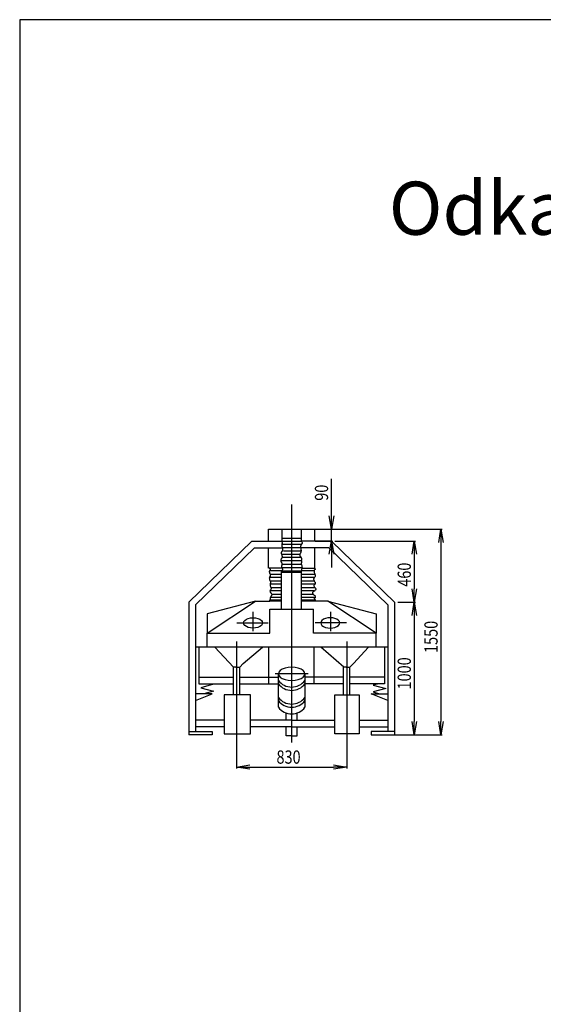
# Model space of a CAD drawing. Extents: x 17309 to 27809, y 393789 to 408639.
# Drawn here: x 17309 to 21256, y 401222 to 408639 of the extents above; entities that cross this region are included whole.
import ezdxf

# ---------------------------------------------------------------- set-up
doc = ezdxf.new("R2010")
doc.units = 0
doc.header["$LTSCALE"] = 50
doc.header["$PDMODE"] = 2
doc.header["$PDSIZE"] = -5
doc.layers.get('0').update_dxf_attribs({"linetype": 'CONTINUOUS'})
doc.layers.get('DEFPOINTS').update_dxf_attribs({"linetype": 'CONTINUOUS'})
doc.layers.add('OBRYS', color=7, linetype='CONTINUOUS')
doc.layers.add('S-OBRYS', color=7, linetype='CONTINUOUS')
doc.styles.add('R', font='romans.shx')
doc.styles.get("Standard").update_dxf_attribs({"font": 'ROMANS.SHX', "width": 0.8})
doc.dimstyles.get("Standard").update_dxf_attribs({"dimtxt": 70, "dimasz": 80, "dimexe": 1, "dimexo": 1, "dimgap": 1, "dimtad": 0, "dimblk1": 'OPEN', "dimblk2": 'OPEN', "dimsah": 1, "dimcen": -3, "dimdle": 0.8, "dimclrd": 7, "dimclre": 7, "dimclrt": 2, "dimazin": 3, "dimtfac": 0.5, "dimtmove": 0, "dimatfit": 3, "dimtvp": 1})

# ---------------------------------------------------------------- blocks, each defined once
blk = doc.blocks.new('*U95')
at = {"layer": 'OBRYS', "linetype": 'CONTINUOUS', "style": 'R'}
blk.add_text('Odkaménkovaè OV7', height=400, dxfattribs=at).set_placement((20091.5, 407018.4))
blk = doc.blocks.new('_OPEN')
at = {"color": 0, "linetype": 'BYBLOCK'}
for p, q in [((-1, 0.167), (0, 0)), ((0, 0), (-1, -0.167)), ((0, 0), (-1, 0))]:
    blk.add_line(p, q, dxfattribs=at)
blk = doc.blocks.new('*U166')
at = {"layer": 'S-OBRYS', "color": 7, "linetype": 'CONTINUOUS', "width": 0.8}
blk.add_text('90', height=100, rotation=90, dxfattribs=at).set_placement((19634.3, 405015.1))
blk = doc.blocks.new('*D71')
at = {"layer": 'DEFPOINTS', "color": 0, "linetype": 'CONTINUOUS'}
for p in [(19534.3, 404801.5), (19659.3, 404801.5), (19534.3, 404711.5)]:
    blk.add_point(p, dxfattribs=at)
at = {"layer": 'S-OBRYS', "color": 0, "linetype": 'CONTINUOUS'}
for p, q in [((19659.3, 404901.5), (19659.3, 405181)), ((19537.4, 404801.5), (19669.3, 404801.5)), ((19659.3, 404711.5), (19659.3, 404801.5)), ((19537.4, 404711.5), (19669.3, 404711.5)), ((19659.3, 404611.5), (19659.3, 404511.5))]:
    blk.add_line(p, q, dxfattribs=at)
at = {"layer": 'S-OBRYS', "linetype": 'CONTINUOUS'}
blk.add_blockref('*U166', (0, 0), dxfattribs=at)
at = {"layer": 'S-OBRYS', "color": 0, "linetype": 'CONTINUOUS', "xscale": 100, "yscale": 100, "zscale": 100}
for p, rotation in [((19659.3, 404801.5), 270), ((19659.3, 404711.5), 90)]:
    blk.add_blockref('_OPEN', p, dxfattribs=dict(at, rotation=rotation))
blk = doc.blocks.new('*U167')
at = {"layer": 'S-OBRYS', "color": 7, "linetype": 'CONTINUOUS', "width": 0.8}
blk.add_text('460', height=100, rotation=90, dxfattribs=at).set_placement((20258.1, 404367.2))
blk = doc.blocks.new('*D72')
at = {"layer": 'DEFPOINTS', "color": 0, "linetype": 'CONTINUOUS'}
for p in [(19681.9, 404711.5), (20157, 404251.5), (20283.1, 404251.5)]:
    blk.add_point(p, dxfattribs=at)
at = {"layer": 'S-OBRYS', "color": 0, "linetype": 'CONTINUOUS'}
for p, q in [((19685.1, 404711.5), (20293.1, 404711.5)), ((20283.1, 404611.5), (20283.1, 404351.5)), ((20160.1, 404251.5), (20293.1, 404251.5))]:
    blk.add_line(p, q, dxfattribs=at)
at = {"layer": 'S-OBRYS', "color": 0, "linetype": 'CONTINUOUS', "xscale": 100, "yscale": 100, "zscale": 100}
for p, rotation in [((20283.1, 404711.5), 90), ((20283.1, 404251.5), 270)]:
    blk.add_blockref('_OPEN', p, dxfattribs=dict(at, rotation=rotation))
at = {"layer": 'S-OBRYS', "linetype": 'CONTINUOUS'}
blk.add_blockref('*U167', (0, 0), dxfattribs=at)
blk = doc.blocks.new('*U168')
at = {"layer": 'S-OBRYS', "color": 7, "linetype": 'CONTINUOUS', "width": 0.8}
blk.add_text('1000', height=100, rotation=90, dxfattribs=at).set_placement((20258.1, 403593.4))
blk = doc.blocks.new('*D73')
at = {"layer": 'DEFPOINTS', "color": 0, "linetype": 'CONTINUOUS'}
for p in [(20157, 404251.5), (20157, 403251.5), (20283.1, 403251.5)]:
    blk.add_point(p, dxfattribs=at)
at = {"layer": 'S-OBRYS', "color": 0, "linetype": 'CONTINUOUS'}
for p, q in [((20160.1, 404251.5), (20293.1, 404251.5)), ((20283.1, 404151.5), (20283.1, 403351.5)), ((20160.1, 403251.5), (20293.1, 403251.5))]:
    blk.add_line(p, q, dxfattribs=at)
at = {"layer": 'S-OBRYS', "color": 0, "linetype": 'CONTINUOUS', "xscale": 100, "yscale": 100, "zscale": 100}
for p, rotation in [((20283.1, 404251.5), 90), ((20283.1, 403251.5), 270)]:
    blk.add_blockref('_OPEN', p, dxfattribs=dict(at, rotation=rotation))
at = {"layer": 'S-OBRYS', "linetype": 'CONTINUOUS'}
blk.add_blockref('*U168', (0, 0), dxfattribs=at)
blk = doc.blocks.new('*U169')
at = {"layer": 'S-OBRYS', "color": 7, "linetype": 'CONTINUOUS', "width": 0.8}
blk.add_text('1550', height=100, rotation=90, dxfattribs=at).set_placement((20459.7, 403868.4))
blk = doc.blocks.new('*D74')
at = {"layer": 'DEFPOINTS', "color": 0, "linetype": 'CONTINUOUS'}
for p in [(19537.4, 404801.5), (20134.3, 403251.5), (20484.7, 403251.5)]:
    blk.add_point(p, dxfattribs=at)
at = {"layer": 'S-OBRYS', "color": 0, "linetype": 'CONTINUOUS'}
for p, q in [((19540.6, 404801.5), (20494.7, 404801.5)), ((20484.7, 404701.5), (20484.7, 403351.5)), ((20137.4, 403251.5), (20494.7, 403251.5))]:
    blk.add_line(p, q, dxfattribs=at)
at = {"layer": 'S-OBRYS', "color": 0, "linetype": 'CONTINUOUS', "xscale": 100, "yscale": 100, "zscale": 100}
for p, rotation in [((20484.7, 404801.5), 90), ((20484.7, 403251.5), 270)]:
    blk.add_blockref('_OPEN', p, dxfattribs=dict(at, rotation=rotation))
at = {"layer": 'S-OBRYS', "linetype": 'CONTINUOUS'}
blk.add_blockref('*U169', (0, 0), dxfattribs=at)
blk = doc.blocks.new('*U170')
at = {"layer": 'S-OBRYS', "color": 7, "linetype": 'CONTINUOUS', "width": 0.8}
blk.add_text('830', height=100, dxfattribs=at).set_placement((19245, 403034.3))
blk = doc.blocks.new('*D75')
at = {"layer": 'DEFPOINTS', "color": 0, "linetype": 'CONTINUOUS'}
for p in [(18944.3, 403195.1), (19774.3, 403195.1), (19774.3, 403009.3)]:
    blk.add_point(p, dxfattribs=at)
at = {"layer": 'S-OBRYS', "color": 0, "linetype": 'CONTINUOUS'}
for p, q in [((18944.3, 403191.9), (18944.3, 402999.3)), ((19774.3, 403191.9), (19774.3, 402999.3)), ((19044.3, 403009.3), (19674.3, 403009.3))]:
    blk.add_line(p, q, dxfattribs=at)
at = {"layer": 'S-OBRYS', "linetype": 'CONTINUOUS'}
blk.add_blockref('*U170', (0, 0), dxfattribs=at)
at = {"layer": 'S-OBRYS', "color": 0, "linetype": 'CONTINUOUS', "xscale": 100, "yscale": 100, "zscale": 100, "rotation": 180}
blk.add_blockref('_OPEN', (18944.3, 403009.3), dxfattribs=at)
at = {"layer": 'S-OBRYS', "color": 0, "linetype": 'CONTINUOUS', "xscale": 100, "yscale": 100, "zscale": 100}
blk.add_blockref('_OPEN', (19774.3, 403009.3), dxfattribs=at)

msp = doc.modelspace()

# ---------------------------------------------------------------- linework, layer by layer
at = {"layer": 'S-OBRYS', "linetype": 'CONTINUOUS'}
for p, q in [((27809.318, 408638.589), (17309.318, 408638.589)), ((17309.318, 408638.589), (17309.318, 393788.589)), ((19359.283, 404986.493), (19359.283, 403194.966)), ((19184.283, 404801.493), (19534.283, 404801.493)), ((19184.283, 404711.493), (19184.283, 404801.493)), ((19284.283, 404801.493), (19284.283, 404711.296)), ((19433.111, 404731.805), (19284.283, 404731.805)), ((19433.307, 404711.493), (19433.307, 404801.493)), ((19534.283, 404711.493), (19534.283, 404801.493)), ((18584.283, 404251.492), (19059.283, 404711.493)), ((18634.283, 404229.987), (19079.206, 404661.492)), ((19059.283, 404711.493), (19284.283, 404711.493)), ((19079.206, 404661.492), (19290.194, 404661.492)), ((19184.283, 404508.367), (19184.283, 404661.492)), ((19284.283, 404711.296), (19433.307, 404711.493)), ((19434.283, 404686.492), (19284.284, 404686.492)), ((19428.033, 404661.493), (19290.533, 404661.493)), ((19639.36, 404661.492), (19427.344, 404661.492)), ((19659.283, 404711.493), (19434.674, 404711.493)), ((19534.283, 404508.367), (19534.283, 404661.492)), ((20084.283, 404229.987), (19639.36, 404661.492)), ((20134.283, 404251.492), (19659.283, 404711.493)), ((19284.284, 404611.493), (19421.783, 404611.493)), ((19434.283, 404586.493), (19284.284, 404586.493)), ((19298.928, 404636.492), (19434.283, 404636.492)), ((19434.283, 404561.492), (19278.033, 404561.492)), ((19284.284, 404536.492), (19434.283, 404536.492)), ((19284.284, 404511.493), (19434.283, 404511.493)), ((19284.283, 404508.367), (19189.557, 404508.367)), ((19283.378, 404486.492), (19192.681, 404486.492)), ((19283.378, 404436.492), (19192.681, 404436.492)), ((19198.932, 404461.493), (19283.378, 404461.493)), ((19433.697, 404484.929), (19283.307, 404484.929)), ((19283.378, 404198.016), (19283.378, 404484.929)), ((19433.697, 404474.361), (19283.378, 404474.361)), ((19530.181, 404486.492), (19433.697, 404486.492)), ((19433.697, 404198.016), (19433.697, 404484.929)), ((19433.697, 404461.493), (19530.181, 404461.493)), ((19530.181, 404436.492), (19433.697, 404436.492)), ((19438.385, 404508.367), (19534.283, 404508.367)), ((19198.932, 404411.493), (19283.378, 404411.493)), ((19283.378, 404386.493), (19198.932, 404386.493)), ((19205.181, 404361.492), (19283.378, 404361.492)), ((19433.697, 404411.493), (19530.181, 404411.493)), ((19536.431, 404386.493), (19433.697, 404386.493)), ((19433.697, 404361.492), (19530.181, 404361.492)), ((19283.378, 404336.492), (19198.932, 404336.492)), ((19211.432, 404311.493), (19283.378, 404311.493)), ((19530.181, 404336.492), (19433.697, 404336.492)), ((19433.697, 404311.493), (19517.682, 404311.493)), ((18584.283, 404251.492), (18584.283, 403251.492)), ((18634.283, 404229.987), (18634.283, 403276.492)), ((19085.846, 404258.367), (18723.541, 404163.055)), ((18723.541, 404017.351), (19085.846, 404258.367)), ((19085.846, 404258.367), (19195.025, 404258.367)), ((19195.025, 404268.133), (19283.378, 404268.133)), ((19195.025, 404258.172), (19195.025, 404268.133)), ((19283.378, 404258.172), (19195.025, 404258.172)), ((19283.378, 404286.492), (19198.932, 404286.492)), ((19536.431, 404286.492), (19433.697, 404286.492)), ((19433.697, 404268.133), (19536.236, 404268.133)), ((19536.236, 404258.172), (19433.697, 404258.172)), ((19632.721, 404258.367), (19535.846, 404258.367)), ((19536.236, 404268.133), (19536.236, 404258.172)), ((19632.721, 404258.367), (19995.025, 404163.055)), ((19995.025, 404017.351), (19632.721, 404258.367)), ((20084.283, 404229.987), (20084.283, 403276.492)), ((20134.283, 404251.492), (20134.283, 403251.492)), ((18723.541, 404163.055), (18723.541, 404017.351)), ((19065.533, 404177.117), (19065.533, 404033.367)), ((19195.025, 404198.016), (19523.541, 404198.016)), ((19195.025, 404017.351), (19195.025, 404198.016)), ((19523.541, 404017.351), (19523.541, 404198.016)), ((19653.033, 404177.117), (19653.033, 404033.367)), ((19995.025, 404163.055), (19995.025, 404017.351)), ((18945.221, 404094.305), (19182.721, 404094.305)), ((19773.346, 404094.305), (19535.846, 404094.305)), ((18723.541, 404017.351), (19195.025, 404017.351)), ((18723.541, 403912.859), (18723.541, 404017.351)), ((19995.025, 404017.351), (19523.541, 404017.351)), ((19995.025, 403912.859), (19995.025, 404017.351)), ((18944.283, 403954.373), (18944.283, 403195.062)), ((19774.283, 403954.373), (19774.283, 403195.062)), ((20084.283, 403912.948), (18634.283, 403912.948)), ((18659.284, 403912.948), (18659.284, 403636.493)), ((18921.987, 403761.492), (18779.022, 403912.948)), ((18994.283, 403788.054), (19139.545, 403912.948)), ((19186.697, 403636.493), (19186.697, 403912.948)), ((19528.451, 403636.493), (19528.451, 403912.948)), ((19751.987, 403761.492), (19579.022, 403912.948)), ((19824.283, 403788.054), (19939.545, 403912.948)), ((20059.283, 403912.948), (20059.283, 403636.493)), ((18967.72, 403761.492), (18994.283, 403788.054)), ((19797.72, 403761.492), (19824.283, 403788.054)), ((18920.846, 403553.68), (18920.846, 403761.492)), ((18948.971, 403761.492), (18920.846, 403761.492)), ((18939.595, 403761.492), (18967.72, 403761.492)), ((18967.72, 403553.68), (18967.72, 403761.492)), ((19484.283, 403711.493), (19234.283, 403711.493)), ((19259.283, 403459.449), (19259.283, 403711.493)), ((19459.283, 403711.493), (19459.283, 403459.449)), ((19750.846, 403553.68), (19750.846, 403761.492)), ((19778.971, 403761.492), (19750.846, 403761.492)), ((19769.595, 403761.492), (19797.72, 403761.492)), ((19797.72, 403553.68), (19797.72, 403761.492)), ((18659.284, 403686.492), (18920.846, 403686.492)), ((18659.284, 403636.493), (18920.846, 403636.493)), ((18770.179, 403632.668), (18673.586, 403606.786)), ((18967.72, 403686.492), (19259.283, 403686.492)), ((18967.72, 403636.493), (19259.283, 403636.493)), ((19750.846, 403686.492), (19459.283, 403686.492)), ((19750.846, 403636.493), (19459.283, 403636.493)), ((20059.283, 403686.492), (19797.72, 403686.492)), ((20059.283, 403636.493), (19797.72, 403636.493)), ((20016.859, 403636.493), (19973.487, 403626.197)), ((19973.487, 403626.197), (20070.079, 403600.315)), ((18759.283, 403561.492), (18634.283, 403561.492)), ((18634.283, 403511.492), (18759.283, 403561.492)), ((18673.586, 403606.786), (18770.179, 403580.904)), ((18770.179, 403580.904), (18697.734, 403561.492)), ((18850.533, 403553.68), (18850.533, 403258.367)), ((19048.346, 403553.68), (18850.533, 403553.68)), ((19048.346, 403258.367), (19048.346, 403553.68)), ((19685.22, 403258.367), (19685.22, 403553.68)), ((19685.22, 403553.68), (19868.033, 403553.68)), ((19868.033, 403553.68), (19868.033, 403258.367)), ((19959.283, 403561.492), (20084.283, 403561.492)), ((20084.283, 403511.492), (19959.283, 403561.492)), ((20070.079, 403600.315), (19973.487, 403574.433)), ((19973.487, 403574.433), (20021.783, 403561.492)), ((19317.096, 403363.054), (19317.096, 403414.617)), ((19401.471, 403363.054), (19401.471, 403414.617)), ((18850.533, 403362.626), (18634.283, 403362.626)), ((19359.283, 403362.626), (19048.346, 403362.626)), ((19359.283, 403362.626), (19685.22, 403362.626)), ((19868.033, 403362.626), (20084.283, 403362.626)), ((18584.283, 403276.492), (18759.283, 403276.492)), ((18759.283, 403251.492), (18584.283, 403251.492)), ((18850.533, 403312.626), (18634.283, 403312.626)), ((18759.283, 403276.492), (18759.283, 403251.492)), ((18850.533, 403258.367), (19048.346, 403258.367)), ((19359.283, 403312.626), (19048.346, 403312.626)), ((19317.096, 403244.304), (19317.096, 403309.93)), ((19359.283, 403312.626), (19685.22, 403312.626)), ((19401.471, 403244.304), (19401.471, 403309.93)), ((19868.033, 403258.367), (19685.22, 403258.367)), ((19868.033, 403312.626), (20084.283, 403312.626)), ((20134.283, 403276.492), (19959.283, 403276.492)), ((19959.283, 403276.492), (19959.283, 403251.492)), ((19959.283, 403251.492), (20134.283, 403251.492)), ((19359.283, 403244.304), (19317.096, 403244.304)), ((19359.283, 403244.304), (19401.471, 403244.304))]:
    msp.add_line(p, q, dxfattribs=at)
for points in [[(19283.984, 404711.239), (19283.984, 404707.91), (19286.065, 404704.996), (19286.897, 404701.666), (19288.146, 404699.584), (19286.897, 404696.671), (19286.897, 404693.342), (19286.065, 404690.428), (19283.984, 404689.18), (19283.984, 404676.693), (19286.065, 404673.779), (19286.065, 404670.45), (19288.146, 404668.369), (19290.227, 404665.456), (19290.227, 404640.482), (19288.146, 404639.234), (19286.897, 404636.32), (19286.065, 404632.99), (19283.984, 404630.909), (19282.735, 404627.996), (19280.654, 404626.747), (19280.654, 404618.423), (19282.735, 404615.51), (19282.735, 404612.179), (19283.984, 404608.018), (19283.984, 404601.774), (19286.065, 404599.692), (19286.897, 404596.779), (19288.146, 404593.45), (19288.146, 404589.288), (19286.897, 404587.206), (19286.065, 404584.293), (19283.984, 404583.043), (19282.735, 404580.131), (19280.654, 404578.05), (19279.822, 404574.72), (19277.74, 404570.558), (19277.74, 404558.072), (19279.822, 404555.158), (19280.654, 404551.828), (19282.735, 404549.746), (19283.984, 404546.833), (19286.065, 404543.504), (19286.897, 404540.59), (19288.146, 404537.26), (19286.065, 404534.347), (19283.984, 404533.097), (19283.984, 404528.104), (19282.735, 404524.774), (19282.735, 404512.287), (19283.984, 404509.373), (19293.14, 404501.882), (19291.059, 404498.969), (19290.227, 404495.638), (19288.146, 404493.558), (19286.897, 404490.644), (19286.065, 404487.314)], [(19433.822, 404711.239), (19434.654, 404707.91), (19436.735, 404705.829), (19437.984, 404701.666), (19437.984, 404693.342), (19436.735, 404690.428), (19434.654, 404689.18), (19433.822, 404686.266), (19431.741, 404682.936), (19429.66, 404680.023), (19427.579, 404677.942), (19427.579, 404674.612), (19426.33, 404671.698), (19426.33, 404664.206), (19427.579, 404661.293), (19427.579, 404649.638), (19429.66, 404645.477), (19430.492, 404642.563), (19430.492, 404634.239), (19429.66, 404630.909), (19427.579, 404626.747), (19426.33, 404620.504), (19424.249, 404618.423), (19423.417, 404615.51), (19421.335, 404614.26), (19421.335, 404599.692), (19424.249, 404596.779), (19426.33, 404595.531), (19427.579, 404592.617), (19427.579, 404589.288), (19430.492, 404587.206), (19431.741, 404584.293), (19433.822, 404583.043), (19433.822, 404578.05), (19434.654, 404574.72), (19434.654, 404570.558), (19436.735, 404568.477), (19434.654, 404564.314), (19434.654, 404555.991), (19433.822, 404551.828), (19433.822, 404546.833), (19431.741, 404545.585), (19430.492, 404543.504), (19430.492, 404539.342), (19431.741, 404537.26), (19433.822, 404534.347), (19434.654, 404531.017), (19436.735, 404528.104), (19436.735, 404515.618), (19437.984, 404512.287), (19437.984, 404508.126), (19436.735, 404505.212), (19436.735, 404501.882), (19434.654, 404498.969), (19434.654, 404495.638), (19433.822, 404492.724), (19433.822, 404489.396)], [(19189.947, 404508.367), (19190.779, 404507.53), (19192.408, 404504.814), (19195.123, 404503.186), (19196.208, 404499.385), (19197.837, 404496.67), (19197.837, 404492.327), (19195.123, 404488.525), (19192.408, 404486.896), (19190.779, 404483.096), (19190.779, 404478.752), (19192.408, 404476.037), (19192.408, 404470.607), (19195.123, 404467.893), (19196.208, 404464.092), (19197.837, 404459.748), (19197.837, 404454.318), (19196.208, 404447.802), (19196.208, 404443.459), (19192.408, 404442.373), (19192.408, 404438.029), (19190.779, 404434.227), (19192.408, 404429.884), (19192.408, 404419.025), (19195.123, 404415.224), (19196.208, 404409.795), (19200.552, 404405.45), (19200.552, 404394.591), (19196.208, 404393.506), (19196.208, 404377.215), (19197.837, 404372.872), (19200.552, 404370.157), (19200.552, 404364.728), (19204.353, 404360.928), (19204.353, 404350.068), (19201.638, 404348.438), (19200.552, 404344.637), (19196.208, 404341.923), (19196.208, 404337.579), (19195.123, 404333.778), (19196.208, 404329.435), (19197.837, 404325.634), (19200.552, 404324.005), (19201.638, 404320.203), (19205.982, 404320.203), (19205.982, 404315.86), (19208.697, 404312.06), (19209.783, 404307.716), (19208.697, 404303.916), (19205.982, 404299.571), (19204.353, 404295.771), (19201.638, 404293.056), (19200.552, 404287.625), (19197.837, 404284.911), (19197.837, 404275.138), (19200.552, 404271.338), (19200.552, 404266.993), (19201.638, 404263.191)], [(19531.095, 404508.367), (19531.581, 404507.53), (19533.21, 404504.814), (19537.011, 404503.186), (19537.011, 404496.67), (19531.581, 404495.041), (19528.866, 404492.327), (19528.866, 404474.952), (19531.581, 404470.607), (19533.21, 404464.092), (19533.21, 404459.748), (19535.925, 404455.947), (19537.011, 404451.603), (19535.925, 404447.802), (19535.925, 404443.459), (19533.21, 404439.658), (19528.866, 404435.315), (19527.78, 404431.513), (19523.436, 404429.884), (19523.436, 404423.368), (19526.151, 404419.025), (19528.866, 404415.224), (19528.866, 404410.881), (19531.581, 404407.08), (19533.21, 404402.736), (19537.011, 404401.65), (19537.011, 404386.447), (19533.21, 404385.362), (19531.581, 404382.646), (19528.866, 404381.017), (19526.151, 404377.215), (19526.151, 404372.872), (19527.78, 404369.072), (19528.866, 404362.013), (19533.21, 404360.928), (19535.925, 404358.212), (19539.725, 404356.583), (19541.354, 404350.068), (19541.354, 404345.724), (19539.725, 404341.923), (19537.011, 404340.294), (19533.21, 404336.494), (19531.581, 404333.778), (19526.151, 404333.778), (19523.436, 404332.15), (19522.35, 404328.35), (19518.007, 404325.634), (19515.292, 404324.005), (19515.292, 404317.489), (19518.007, 404315.86), (19519.636, 404312.06), (19522.35, 404309.344), (19526.151, 404307.716), (19528.866, 404303.916), (19533.21, 404301.2), (19537.011, 404299.571), (19537.011, 404293.056), (19539.725, 404291.426), (19537.011, 404288.712), (19535.925, 404284.911), (19531.581, 404284.911), (19528.866, 404283.282), (19528.866, 404276.766), (19533.21, 404276.766), (19533.21, 404272.423), (19535.925, 404268.622), (19533.21, 404266.993), (19533.21, 404260.477)]]:
    msp.add_lwpolyline(points, dxfattribs=at)
for points in [[(18996.783, 404094.305), (18999.232, 404104.415), (19006.413, 404113.836), (19017.835, 404121.927), (19032.721, 404128.134), (19050.055, 404132.037), (19068.658, 404133.368), (19087.261, 404132.037), (19104.595, 404128.134), (19119.481, 404121.927), (19130.904, 404113.836), (19138.084, 404104.415), (19140.533, 404094.305), (19138.084, 404084.196), (19130.904, 404074.774), (19119.481, 404066.683), (19104.595, 404060.476), (19087.261, 404056.574), (19068.658, 404055.243), (19050.055, 404056.574), (19032.721, 404060.476), (19017.835, 404066.683), (19006.413, 404074.774), (18999.232, 404084.196), (18996.783, 404094.305)], [(19721.783, 404094.305), (19719.334, 404104.415), (19712.154, 404113.836), (19700.732, 404121.927), (19685.846, 404128.134), (19668.511, 404132.037), (19649.908, 404133.368), (19631.306, 404132.037), (19613.971, 404128.134), (19599.085, 404121.927), (19587.663, 404113.836), (19580.482, 404104.415), (19578.033, 404094.305), (19580.482, 404084.196), (19587.663, 404074.774), (19599.085, 404066.683), (19613.971, 404060.476), (19631.306, 404056.574), (19649.908, 404055.243), (19668.511, 404056.574), (19685.846, 404060.476), (19700.732, 404066.683), (19712.154, 404074.774), (19719.334, 404084.196), (19721.783, 404094.305)], [(19459.283, 403711.493), (19455.876, 403724.433), (19445.886, 403736.491), (19429.994, 403746.847), (19409.283, 403754.793), (19385.165, 403759.789), (19359.283, 403761.492), (19333.401, 403759.789), (19309.283, 403754.793), (19288.573, 403746.847), (19272.681, 403736.491), (19262.691, 403724.433), (19259.283, 403711.493), (19262.691, 403698.552), (19272.681, 403686.492), (19288.573, 403676.137), (19309.283, 403668.191), (19333.401, 403663.197), (19359.283, 403661.492), (19385.165, 403663.197), (19409.283, 403668.191), (19429.994, 403676.137), (19445.886, 403686.492), (19455.876, 403698.552), (19459.283, 403711.493)]]:
    msp.add_lwpolyline(points, close=True, dxfattribs=at)
for centre, end in [((19359.283, 403736.491), 323.130219), ((19359.283, 403711.493), 323.130005), ((19359.283, 403608.367), 323.130219), ((19359.283, 403584.448), 323.130219), ((19359.283, 403534.449), 323.130005)]:
    msp.add_arc(centre, 125, 216.869904, end, dxfattribs=at)

# ---------------------------------------------------------------- block references
msp.add_blockref('*U95', (0, 0), dxfattribs=at)

# ---------------------------------------------------------------- dimensions: what is measured, and where the dimension line sits
for base, p1, p2, picture, middle in [((19659.253, 404801.493), (19534.283, 404711.493), (19534.283, 404801.493), '*D71', (19584.253, 405091.255)), ((20484.699, 403251.492), (19537.433, 404801.493), (20134.283, 403251.492), '*D74', (20409.699, 404026.493)), ((20283.06, 404251.492), (19681.945, 404711.493), (20156.975, 404251.492), '*D72', (20208.06, 404481.492)), ((20283.06, 403251.492), (20156.975, 404251.492), (20156.975, 403251.492), '*D73', (20208.06, 403751.492))]:
    dim = msp.add_linear_dim(base=base, p1=p1, p2=p2, angle=90, dimstyle='Standard', dxfattribs=at)
    dim.commit()
    dim.dimension.update_dxf_attribs({"geometry": picture, "text_midpoint": middle})
dim = msp.add_linear_dim(base=(19774.283, 403009.298), p1=(18944.283, 403195.062), p2=(19774.283, 403195.062), dimstyle='Standard', dxfattribs=at)
dim.commit()
dim.dimension.update_dxf_attribs({"geometry": '*D75', "text_midpoint": (19359.283, 403084.298)})

doc.saveas('drawing.dxf')
